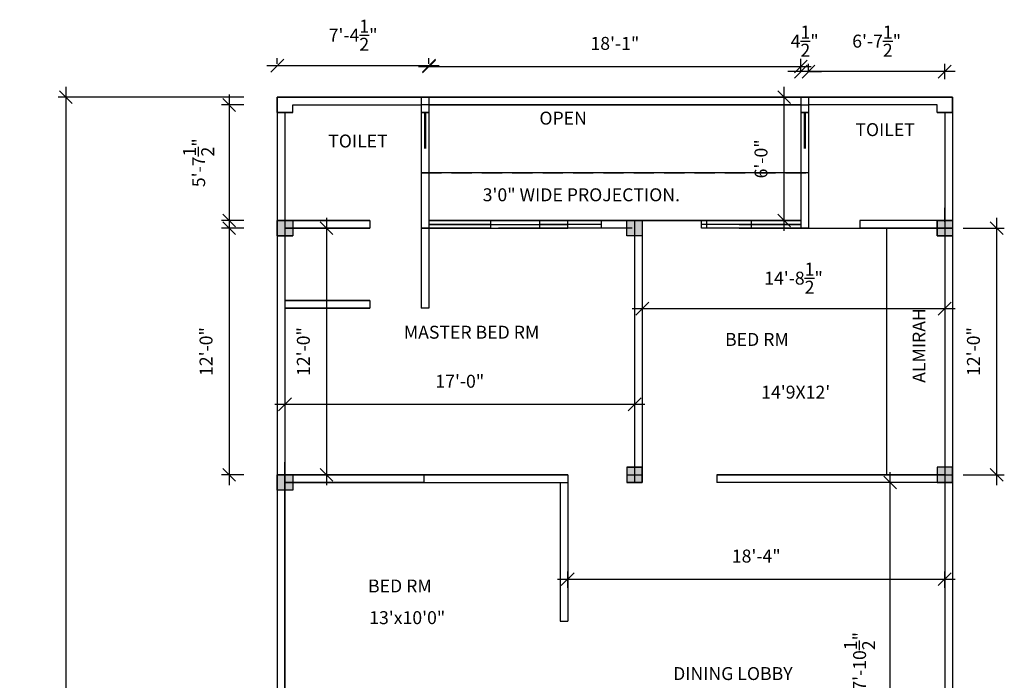
# Model space of a CAD drawing. Extents: x -88240 to -32512, y 1401 to 9516.
# Drawn here: x -45753 to -45178, y 4785 to 5171 of the extents above; entities that cross this region are included whole.
import ezdxf

# ---------------------------------------------------------------- set-up
doc = ezdxf.new("R2010")
doc.units = 0
doc.header["$LTSCALE"] = 47.244094
doc.header["$MEASUREMENT"] = 0
doc.linetypes.add('HIDDEN', pattern=[0.375, 0.25, -0.125])
doc.layers.get('0').update_dxf_attribs({"linetype": 'CONTINUOUS'})
doc.layers.get('DEFPOINTS').update_dxf_attribs({"linetype": 'CONTINUOUS'})
doc.styles.add('2MM', font='romans', dxfattribs={"height": 7.559055})
doc.styles.add('3MM', font='romans', dxfattribs={"height": 11.338583})
doc.dimstyles.new('SETUP', dxfattribs={"dimscale": 96, "dimtxt": 0.07874, "dimasz": 0.11811, "dimexe": 0.03937, "dimexo": 0.19685, "dimgap": 0.09, "dimtad": 1, "dimdec": 4, "dimzin": 3, "dimdsep": 46, "dimlunit": 4, "dimtxsty": '3MM', "dimtsz": 0.03937, "dimcen": 0.15748, "dimdle": 0.059055, "dimadec": 0, "dimazin": 0, "dimtfac": 1, "dimtdec": 4, "dimtix": 1, "dimtmove": 2, "dimatfit": 3, "dimfxl": 1, "dimtolj": 1, "dimtzin": 3, "dimarcsym": 0})
doc.dimstyles.get("Standard").update_dxf_attribs({"dimtxt": 0.18, "dimasz": 0.18, "dimexe": 0.18, "dimexo": 0.0625, "dimgap": 0.09, "dimtad": 0, "dimtih": 1, "dimtoh": 1, "dimdec": 4, "dimzin": 0, "dimdsep": 46, "dimtxsty": 'Standard', "dimcen": 0.09, "dimadec": 0, "dimazin": 0, "dimtfac": 1, "dimtdec": 4, "dimtofl": 0, "dimtmove": 0, "dimatfit": 3, "dimfxl": 1, "dimtolj": 1, "dimtzin": 0, "dimarcsym": 0})

# ---------------------------------------------------------------- blocks, each defined once
blk = doc.blocks.new('_OBLIQUE')
at = {"color": 0, "linetype": 'ByBlock'}
blk.add_line((-0.5, -0.5), (0.5, 0.5), dxfattribs=at)
blk = doc.blocks.new('*D481')
at = {"color": 0, "lineweight": -2}
for p, q in [((-45182.96, 5055.27), (-45182.96, 4899.27)), ((-45202.5, 5049.27), (-45178.46, 5049.27)), ((-45202.5, 4905.27), (-45178.46, 4905.27))]:
    blk.add_line(p, q, dxfattribs=at)
at = {"layer": 'DEFPOINTS', "color": 0}
for p in [(-45222, 5049.27), (-45222, 4905.27), (-45182.96, 4905.27)]:
    blk.add_point(p, dxfattribs=at)
at = {"color": 0, "lineweight": -2, "xscale": 7.5, "yscale": 7.5, "zscale": 7.5}
for p, rotation in [((-45182.96, 5049.27), 90), ((-45182.96, 4905.27), 270)]:
    blk.add_blockref('_OBLIQUE', p, dxfattribs=dict(at, rotation=rotation))
at = {"color": 0, "insert": (-45196.46, 4977.27), "char_height": 7.559, "attachment_point": 5, "rotation": 90, "style": '2MM'}
blk.add_mtext('\\A1;12\'-0"', dxfattribs=at)
blk = doc.blocks.new('*D482')
at = {"color": 0, "lineweight": -2}
for p, q in [((-45292.71, 5140.77), (-45292.71, 5145.2)), ((-45213.21, 5136.27), (-45213.21, 5145.2)), ((-45207.21, 5140.7), (-45298.71, 5140.7))]:
    blk.add_line(p, q, dxfattribs=at)
at = {"layer": 'DEFPOINTS', "color": 0}
for p in [(-45292.71, 5140.7), (-45292.71, 5121.27), (-45213.21, 5116.77)]:
    blk.add_point(p, dxfattribs=at)
at = {"color": 0, "lineweight": -2, "xscale": 7.5, "yscale": 7.5, "zscale": 7.5, "rotation": 180}
blk.add_blockref('_OBLIQUE', (-45292.71, 5140.7), dxfattribs=at)
at = {"color": 0, "lineweight": -2, "xscale": 7.5, "yscale": 7.5, "zscale": 7.5}
blk.add_blockref('_OBLIQUE', (-45213.21, 5140.7), dxfattribs=at)
at = {"color": 0, "insert": (-45252.96, 5158.52), "char_height": 7.5591, "attachment_point": 5, "style": '2MM'}
blk.add_mtext('\\A1;6\'-7{\\H1.000000x;\\S1/2;}"', dxfattribs=at)
blk = doc.blocks.new('*D483')
at = {"color": 0, "lineweight": -2}
for p, q in [((-45297.21, 5140.77), (-45297.21, 5145.2)), ((-45292.71, 5140.77), (-45292.71, 5145.2)), ((-45297.21, 5140.7), (-45304.71, 5140.7)), ((-45292.71, 5140.7), (-45297.21, 5140.7)), ((-45292.71, 5140.7), (-45285.21, 5140.7))]:
    blk.add_line(p, q, dxfattribs=at)
at = {"layer": 'DEFPOINTS', "color": 0}
for p in [(-45297.21, 5140.7), (-45297.21, 5121.27), (-45292.71, 5121.27)]:
    blk.add_point(p, dxfattribs=at)
at = {"color": 0, "lineweight": -2, "xscale": 7.5, "yscale": 7.5, "zscale": 7.5}
blk.add_blockref('_OBLIQUE', (-45297.21, 5140.7), dxfattribs=at)
at = {"color": 0, "lineweight": -2, "xscale": 7.5, "yscale": 7.5, "zscale": 7.5, "rotation": 180}
blk.add_blockref('_OBLIQUE', (-45292.71, 5140.7), dxfattribs=at)
at = {"color": 0, "insert": (-45294.96, 5158.52), "char_height": 7.5591, "attachment_point": 5, "style": '2MM'}
blk.add_mtext('\\A1;4{\\H1.000000x;\\S1/2;}"', dxfattribs=at)
blk = doc.blocks.new('*D484')
at = {"color": 0, "lineweight": -2}
for p, q in [((-45630.77, 5127.27), (-45630.77, 5047.77)), ((-45622.21, 5121.27), (-45635.27, 5121.27)), ((-45622.21, 5053.77), (-45635.27, 5053.77))]:
    blk.add_line(p, q, dxfattribs=at)
at = {"layer": 'DEFPOINTS', "color": 0}
for p in [(-45602.71, 5121.27), (-45630.77, 5053.77), (-45602.71, 5053.77)]:
    blk.add_point(p, dxfattribs=at)
at = {"color": 0, "lineweight": -2, "xscale": 7.5, "yscale": 7.5, "zscale": 7.5}
for p, rotation in [((-45630.77, 5121.27), 90), ((-45630.77, 5053.77), 270)]:
    blk.add_blockref('_OBLIQUE', p, dxfattribs=dict(at, rotation=rotation))
at = {"color": 0, "insert": (-45648.59, 5087.52), "char_height": 7.5591, "attachment_point": 5, "rotation": 90, "style": '2MM'}
blk.add_mtext('\\A1;5\'-7{\\H1.000000x;\\S1/2;}"', dxfattribs=at)
blk = doc.blocks.new('*D485')
at = {"color": 0, "lineweight": -2}
for p, q in [((-45630.77, 5055.27), (-45630.77, 4899.27)), ((-45622.21, 5049.27), (-45635.27, 5049.27)), ((-45622.21, 4905.27), (-45635.27, 4905.27))]:
    blk.add_line(p, q, dxfattribs=at)
at = {"layer": 'DEFPOINTS', "color": 0}
for p in [(-45602.71, 5049.27), (-45630.77, 4905.27), (-45602.71, 4905.27)]:
    blk.add_point(p, dxfattribs=at)
at = {"color": 0, "lineweight": -2, "xscale": 7.5, "yscale": 7.5, "zscale": 7.5}
for p, rotation in [((-45630.77, 5049.27), 90), ((-45630.77, 4905.27), 270)]:
    blk.add_blockref('_OBLIQUE', p, dxfattribs=dict(at, rotation=rotation))
at = {"color": 0, "insert": (-45644.27, 4977.27), "char_height": 7.559, "attachment_point": 5, "rotation": 90, "style": '2MM'}
blk.add_mtext('\\A1;12\'-0"', dxfattribs=at)
blk = doc.blocks.new('*D486')
at = {"color": 0, "lineweight": -2}
for p, q in [((-45726.13, 5131.77), (-45726.13, 4332.27)), ((-45622.21, 5125.77), (-45730.63, 5125.77)), ((-45622.21, 4338.27), (-45730.63, 4338.27))]:
    blk.add_line(p, q, dxfattribs=at)
at = {"layer": 'DEFPOINTS', "color": 0}
for p in [(-45602.71, 5125.77), (-45726.13, 4338.27), (-45602.71, 4338.27)]:
    blk.add_point(p, dxfattribs=at)
at = {"color": 0, "lineweight": -2, "xscale": 7.5, "yscale": 7.5, "zscale": 7.5}
for p, rotation in [((-45726.13, 5125.77), 90), ((-45726.13, 4338.27), 270)]:
    blk.add_blockref('_OBLIQUE', p, dxfattribs=dict(at, rotation=rotation))
at = {"color": 0, "insert": (-45743.95, 4732.02), "char_height": 7.5591, "attachment_point": 5, "rotation": 90, "style": '2MM'}
blk.add_mtext('\\A1;65\'-7{\\H1.000000x;\\S1/2;}"', dxfattribs=at)
blk = doc.blocks.new('*D487')
at = {"color": 0, "lineweight": -2}
for p, q in [((-45514.21, 5145.27), (-45514.21, 5148.21)), ((-45297.21, 5145.27), (-45297.21, 5148.21)), ((-45520.21, 5143.71), (-45291.21, 5143.71))]:
    blk.add_line(p, q, dxfattribs=at)
at = {"layer": 'DEFPOINTS', "color": 0}
for p in [(-45297.21, 5143.71), (-45514.21, 5125.77), (-45297.21, 5125.77)]:
    blk.add_point(p, dxfattribs=at)
at = {"color": 0, "lineweight": -2, "xscale": 7.5, "yscale": 7.5, "zscale": 7.5, "rotation": 180}
blk.add_blockref('_OBLIQUE', (-45514.21, 5143.71), dxfattribs=at)
at = {"color": 0, "lineweight": -2, "xscale": 7.5, "yscale": 7.5, "zscale": 7.5}
blk.add_blockref('_OBLIQUE', (-45297.21, 5143.71), dxfattribs=at)
at = {"color": 0, "insert": (-45405.71, 5157.21), "char_height": 7.559, "attachment_point": 5, "style": '2MM'}
blk.add_mtext('\\A1;18\'-1"', dxfattribs=at)
blk = doc.blocks.new('*D488')
at = {"color": 0, "lineweight": -2}
for p, q in [((-45388.21, 4946.43), (-45604.21, 4946.43)), ((-45598.21, 4945.77), (-45598.21, 4941.93)), ((-45394.21, 4945.77), (-45394.21, 4941.93))]:
    blk.add_line(p, q, dxfattribs=at)
at = {"layer": 'DEFPOINTS', "color": 0}
for p in [(-45598.21, 4965.27), (-45394.21, 4965.27), (-45598.21, 4946.43)]:
    blk.add_point(p, dxfattribs=at)
at = {"color": 0, "lineweight": -2, "xscale": 7.5, "yscale": 7.5, "zscale": 7.5, "rotation": 180}
blk.add_blockref('_OBLIQUE', (-45598.21, 4946.43), dxfattribs=at)
at = {"color": 0, "lineweight": -2, "xscale": 7.5, "yscale": 7.5, "zscale": 7.5}
blk.add_blockref('_OBLIQUE', (-45394.21, 4946.43), dxfattribs=at)
at = {"color": 0, "insert": (-45496.21, 4959.93), "char_height": 7.559, "attachment_point": 5, "style": '2MM'}
blk.add_mtext('\\A1;17\'-0"', dxfattribs=at)
blk = doc.blocks.new('*D491')
at = {"color": 0, "lineweight": -2}
for p, q in [((-45726.13, 5131.77), (-45726.13, 4332.27)), ((-45622.21, 5125.77), (-45730.63, 5125.77)), ((-45622.21, 4338.27), (-45730.63, 4338.27))]:
    blk.add_line(p, q, dxfattribs=at)
at = {"layer": 'DEFPOINTS', "color": 0}
for p in [(-45602.71, 5125.77), (-45726.13, 4338.27), (-45602.71, 4338.27)]:
    blk.add_point(p, dxfattribs=at)
at = {"color": 0, "lineweight": -2, "xscale": 7.5, "yscale": 7.5, "zscale": 7.5}
for p, rotation in [((-45726.13, 5125.77), 90), ((-45726.13, 4338.27), 270)]:
    blk.add_blockref('_OBLIQUE', p, dxfattribs=dict(at, rotation=rotation))
at = {"color": 0, "insert": (-45743.95, 4732.02), "char_height": 7.5591, "attachment_point": 5, "rotation": 90, "style": '2MM'}
blk.add_mtext('\\A1;65\'-7{\\H1.000000x;\\S1/2;}"', dxfattribs=at)
blk = doc.blocks.new('*D553')
at = {"color": 0, "lineweight": -2}
for p, q in [((-45573.98, 5055.27), (-45573.98, 4899.27)), ((-45554.44, 5049.27), (-45578.48, 5049.27)), ((-45554.44, 4905.27), (-45578.48, 4905.27))]:
    blk.add_line(p, q, dxfattribs=at)
at = {"layer": 'DEFPOINTS', "color": 0}
for p in [(-45534.94, 5049.27), (-45573.98, 4905.27), (-45534.94, 4905.27)]:
    blk.add_point(p, dxfattribs=at)
at = {"color": 0, "lineweight": -2, "xscale": 7.5, "yscale": 7.5, "zscale": 7.5}
for p, rotation in [((-45573.98, 5049.27), 90), ((-45573.98, 4905.27), 270)]:
    blk.add_blockref('_OBLIQUE', p, dxfattribs=dict(at, rotation=rotation))
at = {"color": 0, "insert": (-45587.48, 4977.27), "char_height": 7.559, "attachment_point": 5, "rotation": 90, "style": '2MM'}
blk.add_mtext('\\A1;12\'-0"', dxfattribs=at)
blk = doc.blocks.new('*D566')
at = {"color": 0, "lineweight": -2}
for p, q in [((-45306.94, 5047.77), (-45306.94, 5131.77)), ((-45306.71, 5125.77), (-45302.44, 5125.77)), ((-45306.71, 5053.77), (-45302.44, 5053.77))]:
    blk.add_line(p, q, dxfattribs=at)
at = {"layer": 'DEFPOINTS', "color": 0}
for p in [(-45326.21, 5125.77), (-45306.94, 5125.77), (-45326.21, 5053.77)]:
    blk.add_point(p, dxfattribs=at)
at = {"color": 0, "lineweight": -2, "xscale": 7.5, "yscale": 7.5, "zscale": 7.5}
for p, rotation in [((-45306.94, 5125.77), 90), ((-45306.94, 5053.77), 270)]:
    blk.add_blockref('_OBLIQUE', p, dxfattribs=dict(at, rotation=rotation))
at = {"color": 0, "insert": (-45320.44, 5089.77), "char_height": 7.559, "attachment_point": 5, "rotation": 90, "style": '2MM'}
blk.add_mtext('\\A1;6\'-0"', dxfattribs=at)
blk = doc.blocks.new('*D576')
at = {"color": 0, "lineweight": -2}
for p, q in [((-45439.21, 4844.35), (-45207.21, 4844.35)), ((-45433.21, 4839.27), (-45433.21, 4848.85)), ((-45213.21, 4839.27), (-45213.21, 4848.85))]:
    blk.add_line(p, q, dxfattribs=at)
at = {"layer": 'DEFPOINTS', "color": 0}
for p in [(-45213.21, 4844.35), (-45433.21, 4819.77), (-45213.21, 4819.77)]:
    blk.add_point(p, dxfattribs=at)
at = {"color": 0, "lineweight": -2, "xscale": 7.5, "yscale": 7.5, "zscale": 7.5, "rotation": 180}
blk.add_blockref('_OBLIQUE', (-45433.21, 4844.35), dxfattribs=at)
at = {"color": 0, "lineweight": -2, "xscale": 7.5, "yscale": 7.5, "zscale": 7.5}
blk.add_blockref('_OBLIQUE', (-45213.21, 4844.35), dxfattribs=at)
at = {"color": 0, "insert": (-45323.21, 4857.85), "char_height": 7.559, "attachment_point": 5, "style": '2MM'}
blk.add_mtext('\\A1;18\'-4"', dxfattribs=at)
blk = doc.blocks.new('*D577')
at = {"color": 0, "lineweight": -2}
for p, q in [((-45245.1, 4680.27), (-45245.1, 4906.77)), ((-45231.96, 4900.77), (-45240.6, 4900.77)), ((-45231.96, 4686.27), (-45240.6, 4686.27))]:
    blk.add_line(p, q, dxfattribs=at)
at = {"layer": 'DEFPOINTS', "color": 0}
for p in [(-45251.46, 4900.77), (-45245.1, 4900.77), (-45251.46, 4686.27)]:
    blk.add_point(p, dxfattribs=at)
at = {"color": 0, "lineweight": -2, "xscale": 7.5, "yscale": 7.5, "zscale": 7.5}
for p, rotation in [((-45245.1, 4900.77), 90), ((-45245.1, 4686.27), 270)]:
    blk.add_blockref('_OBLIQUE', p, dxfattribs=dict(at, rotation=rotation))
at = {"color": 0, "insert": (-45262.92, 4793.52), "char_height": 7.5591, "attachment_point": 5, "rotation": 90, "style": '2MM'}
blk.add_mtext('\\A1;17\'-10{\\H1.000000x;\\S1/2;}"', dxfattribs=at)
blk = doc.blocks.new('*D578')
at = {"color": 0, "lineweight": -2}
for p, q in [((-45389.71, 5018.9), (-45389.71, 5006.82)), ((-45213.21, 5018.9), (-45213.21, 5006.82)), ((-45395.71, 5002.32), (-45207.21, 5002.32))]:
    blk.add_line(p, q, dxfattribs=at)
at = {"layer": 'DEFPOINTS', "color": 0}
for p in [(-45389.71, 4999.4), (-45213.21, 5002.32), (-45213.21, 4999.4)]:
    blk.add_point(p, dxfattribs=at)
at = {"color": 0, "lineweight": -2, "xscale": 7.5, "yscale": 7.5, "zscale": 7.5, "rotation": 180}
blk.add_blockref('_OBLIQUE', (-45389.71, 5002.32), dxfattribs=at)
at = {"color": 0, "lineweight": -2, "xscale": 7.5, "yscale": 7.5, "zscale": 7.5}
blk.add_blockref('_OBLIQUE', (-45213.21, 5002.32), dxfattribs=at)
at = {"color": 0, "insert": (-45301.46, 5020.14), "char_height": 7.5591, "attachment_point": 5, "style": '2MM'}
blk.add_mtext('\\A1;14\'-8{\\H1.000000x;\\S1/2;}"', dxfattribs=at)
blk = doc.blocks.new('*D579')
at = {"color": 0, "lineweight": -2}
for p, q in [((-45602.71, 5145.27), (-45602.71, 5148.66)), ((-45514.21, 5145.27), (-45514.21, 5148.66)), ((-45508.21, 5144.16), (-45608.71, 5144.16))]:
    blk.add_line(p, q, dxfattribs=at)
at = {"layer": 'DEFPOINTS', "color": 0}
for p in [(-45602.71, 5144.16), (-45602.71, 5125.77), (-45514.21, 5125.77)]:
    blk.add_point(p, dxfattribs=at)
at = {"color": 0, "lineweight": -2, "xscale": 7.5, "yscale": 7.5, "zscale": 7.5, "rotation": 180}
blk.add_blockref('_OBLIQUE', (-45602.71, 5144.16), dxfattribs=at)
at = {"color": 0, "lineweight": -2, "xscale": 7.5, "yscale": 7.5, "zscale": 7.5}
blk.add_blockref('_OBLIQUE', (-45514.21, 5144.16), dxfattribs=at)
at = {"color": 0, "insert": (-45558.46, 5161.98), "char_height": 7.5591, "attachment_point": 5, "style": '2MM'}
blk.add_mtext('\\A1;7\'-4{\\H1.000000x;\\S1/2;}"', dxfattribs=at)

msp = doc.modelspace()

# ---------------------------------------------------------------- hatches: boundary and pattern name
for color, points in [(1, [(-45602.70703, 5044.77323), (-45593.70703, 5044.77323), (-45593.70703, 5053.77323), (-45602.70703, 5053.77323)]), (256, [(-45389.70703, 5044.77323), (-45389.70703, 5053.77323), (-45398.70703, 5053.77323), (-45398.70703, 5044.77323)]), (1, [(-45217.70703, 5044.77323), (-45208.70703, 5044.77323), (-45208.70703, 5053.77323), (-45217.70703, 5053.77323)]), (256, [(-45593.70703, 4896.27323), (-45593.70703, 4905.27323), (-45602.70703, 4905.27323), (-45602.70703, 4896.27323)])]:
    msp.add_hatch(color=color).paths.add_polyline_path(points)
at = {"linetype": 'Continuous'}
for points in [[(-45389.70703, 4900.77323), (-45398.70703, 4900.77323), (-45398.70703, 4909.77323), (-45389.70703, 4909.77323)], [(-45208.70703, 4900.77323), (-45217.70703, 4900.77323), (-45217.70703, 4909.77323), (-45208.70703, 4909.77323)]]:
    msp.add_hatch(color=256, dxfattribs=at).paths.add_polyline_path(points)

# ---------------------------------------------------------------- linework, layer by layer
for p, q in [((-45602.70703, 5125.77323), (-45602.70703, 4338.27323)), ((-45602.70703, 5125.77323), (-45208.70703, 5125.77323)), ((-45602.70703, 5125.77323), (-45593.70703, 5125.77323)), ((-45602.70703, 5125.77323), (-45593.70703, 5125.77323)), ((-45602.70703, 5125.77323), (-45593.70703, 5125.77323)), ((-45518.70703, 5125.77323), (-45518.70703, 5002.62258)), ((-45514.20703, 5125.77323), (-45514.20703, 5002.62258)), ((-45297.20703, 5125.77323), (-45297.20703, 5049.27323)), ((-45292.70703, 5125.77323), (-45292.70703, 5049.27323)), ((-45217.70703, 5125.77323), (-45208.70703, 5125.77323)), ((-45217.70703, 5125.77323), (-45208.70703, 5125.77323)), ((-45217.70703, 5125.77323), (-45208.70703, 5125.77323)), ((-45208.70703, 5125.77323), (-45208.70703, 4338.27323)), ((-45208.70703, 5116.77323), (-45208.70703, 5125.77323)), ((-45208.70703, 5125.77323), (-45208.70703, 5116.77323)), ((-45593.70703, 5121.27323), (-45518.70703, 5121.27323)), ((-45593.70703, 5116.77323), (-45593.70703, 5121.27323)), ((-45514.20703, 5121.27323), (-45292.70703, 5121.27323)), ((-45217.70703, 5121.27323), (-45292.70703, 5121.27323)), ((-45593.70703, 5116.77323), (-45602.70703, 5116.77323)), ((-45598.20703, 5116.77323), (-45598.20703, 4338.27323)), ((-45208.70703, 5116.77323), (-45217.70703, 5116.77323)), ((-45213.20703, 5116.77323), (-45213.20703, 5053.77323)), ((-45514.20703, 5053.77323), (-45297.20703, 5053.77323)), ((-45394.20703, 5053.77323), (-45394.20703, 4900.77323)), ((-45518.70703, 5049.27323), (-45433.20703, 5049.27323)), ((-45389.70703, 5049.27323), (-45389.70703, 4999.39823)), ((-45321.70703, 5049.27323), (-45355.20703, 5049.27323)), ((-45333.20703, 5049.27323), (-45292.70703, 5049.27323)), ((-45389.70703, 4994.89823), (-45389.70703, 4905.27323)), ((-45398.70703, 4909.77323), (-45389.70703, 4909.77323)), ((-45398.70703, 4909.77323), (-45389.70703, 4909.77323)), ((-45398.70703, 4909.77323), (-45389.70703, 4909.77323)), ((-45389.70703, 4909.77323), (-45389.70703, 4905.27323)), ((-45389.70703, 4900.77323), (-45389.70703, 4909.77323)), ((-45389.70703, 4909.77323), (-45389.70703, 4900.77323)), ((-45208.70703, 4909.77323), (-45208.70703, 4905.27323)), ((-45208.70703, 4900.77323), (-45208.70703, 4909.77323)), ((-45208.70703, 4909.77323), (-45208.70703, 4900.77323)), ((-45598.20703, 4905.27323), (-45433.20703, 4905.27323)), ((-45398.70703, 4905.27323), (-45394.20703, 4905.27323)), ((-45394.20703, 4905.27323), (-45389.70703, 4905.27323)), ((-45389.70703, 4905.27323), (-45389.70703, 4900.77323)), ((-45213.20703, 4905.27323), (-45346.20703, 4905.27323)), ((-45217.70703, 4905.27323), (-45213.20703, 4905.27323)), ((-45213.20703, 4905.27323), (-45208.70703, 4905.27323)), ((-45208.70703, 4905.27323), (-45208.70703, 4900.77323)), ((-45598.20703, 4900.77323), (-45433.20703, 4900.77323)), ((-45389.70703, 4900.77323), (-45398.70703, 4900.77323)), ((-45394.20703, 4900.77323), (-45389.70703, 4900.77323)), ((-45213.20703, 4900.77323), (-45346.20703, 4900.77323)), ((-45208.70703, 4900.77323), (-45217.70703, 4900.77323)), ((-45213.20703, 4900.77323), (-45208.70703, 4900.77323)), ((-45437.70703, 4819.77323), (-45433.20703, 4819.77323))]:
    msp.add_line(p, q, dxfattribs=at)
at = {"color": 1}
for p, q in [((-45602.70703, 5125.77323), (-45602.70703, 4338.27323)), ((-45208.70703, 5125.77323), (-45602.70703, 5125.77323)), ((-45593.70703, 5125.77323), (-45602.70703, 5125.77323)), ((-45593.70703, 5125.77323), (-45602.70703, 5125.77323)), ((-45602.70703, 5116.77323), (-45602.70703, 5125.77323)), ((-45602.70703, 5125.77323), (-45602.70703, 5116.77323)), ((-45593.70703, 5125.77323), (-45602.70703, 5125.77323)), ((-45518.70703, 5125.77323), (-45518.70703, 5061.27323)), ((-45514.20703, 5125.77323), (-45514.20703, 5061.27323)), ((-45297.20703, 5125.77323), (-45297.20703, 5061.27323)), ((-45292.70703, 5125.77323), (-45292.70703, 5061.27323)), ((-45208.70703, 5125.77323), (-45217.70703, 5125.77323)), ((-45208.70703, 5125.77323), (-45217.70703, 5125.77323)), ((-45208.70703, 5125.77323), (-45217.70703, 5125.77323)), ((-45208.70703, 5125.77323), (-45208.70703, 4428.27323)), ((-45593.70703, 5121.27323), (-45518.70703, 5121.27323)), ((-45593.70703, 5116.77323), (-45593.70703, 5121.27323)), ((-45297.20703, 5121.27323), (-45518.70703, 5121.27323)), ((-45217.70703, 5121.27323), (-45292.70703, 5121.27323)), ((-45217.70703, 5116.77323), (-45217.70703, 5121.27323)), ((-45208.70703, 5116.77323), (-45208.70703, 5121.27323)), ((-45602.70703, 5116.77323), (-45593.70703, 5116.77323)), ((-45598.20703, 5116.77323), (-45598.20703, 5065.77323)), ((-45516.7063, 5116.77323), (-45518.70703, 5116.77323)), ((-45518.70703, 5116.77323), (-45514.20703, 5116.77323)), ((-45516.7063, 5116.77323), (-45516.7063, 5095.92388)), ((-45295.2063, 5116.77323), (-45297.20703, 5116.77323)), ((-45297.20703, 5116.77323), (-45292.70703, 5116.77323)), ((-45295.2063, 5116.77323), (-45295.2063, 5095.92388)), ((-45217.70703, 5116.77323), (-45208.70703, 5116.77323)), ((-45213.20703, 5116.77323), (-45213.20703, 5065.77323)), ((-45292.70703, 5081.59639), (-45518.70703, 5081.59639)), ((-45598.20703, 5061.27323), (-45598.20703, 4917.27323)), ((-45213.20703, 5061.27323), (-45213.20703, 4581.27323)), ((-45213.20703, 5053.02323), (-45213.20703, 5061.27323)), ((-45213.20703, 5053.02323), (-45213.20703, 5061.27323)), ((-45593.70703, 5053.77323), (-45602.70703, 5053.77323)), ((-45593.70703, 5053.77323), (-45602.70703, 5053.77323)), ((-45602.70703, 5044.77323), (-45602.70703, 5053.77323)), ((-45602.70703, 5053.77323), (-45602.70703, 5044.77323)), ((-45593.70703, 5053.77323), (-45602.70703, 5053.77323)), ((-45548.70703, 5053.77323), (-45598.20703, 5053.77323)), ((-45598.20703, 5053.77323), (-45548.70703, 5053.77323)), ((-45548.70703, 5053.77323), (-45548.70703, 5049.27323)), ((-45297.20703, 5053.77323), (-45514.20703, 5053.77323)), ((-45478.20703, 5051.52323), (-45514.20703, 5051.52323)), ((-45478.20703, 5053.77323), (-45478.20703, 5049.27323)), ((-45449.70703, 5053.77323), (-45449.70703, 5049.27323)), ((-45413.70703, 5051.52323), (-45449.70703, 5051.52323)), ((-45413.70703, 5053.77323), (-45413.70703, 5049.27323)), ((-45352.20703, 5053.77323), (-45352.20703, 5049.27323)), ((-45297.20703, 5051.52323), (-45352.20703, 5051.52323)), ((-45297.20703, 5053.77323), (-45297.20703, 5049.27323)), ((-45262.70703, 5053.77323), (-45262.70703, 5049.27323)), ((-45213.20703, 5053.77323), (-45262.70703, 5053.77323)), ((-45208.70703, 5053.77323), (-45217.70703, 5053.77323)), ((-45208.70703, 5053.77323), (-45217.70703, 5053.77323)), ((-45217.70703, 5044.77323), (-45217.70703, 5053.77323)), ((-45217.70703, 5053.77323), (-45217.70703, 5044.77323)), ((-45208.70703, 5053.77323), (-45217.70703, 5053.77323)), ((-45602.70703, 5044.77323), (-45593.70703, 5044.77323)), ((-45548.70703, 5049.27323), (-45598.20703, 5049.27323)), ((-45598.20703, 5049.27323), (-45548.70703, 5049.27323)), ((-45478.20703, 5049.27323), (-45518.70703, 5049.27323)), ((-45395.70703, 5049.27323), (-45473.70703, 5049.27323)), ((-45413.70703, 5049.27323), (-45454.20703, 5049.27323)), ((-45292.70703, 5049.27323), (-45352.20703, 5049.27323)), ((-45292.70703, 5049.27323), (-45208.70703, 5049.27323)), ((-45213.20703, 5049.27323), (-45262.70703, 5049.27323)), ((-45247.20703, 5049.27323), (-45247.20703, 4905.27323)), ((-45217.70703, 5044.77323), (-45208.70703, 5044.77323)), ((-45208.70703, 5049.27323), (-45213.20703, 5049.27323)), ((-45602.70703, 5005.77323), (-45602.70703, 4458.27323)), ((-45548.70703, 5007.12258), (-45598.20703, 5007.12258)), ((-45598.20703, 5007.12258), (-45548.70703, 5007.12258)), ((-45548.70703, 5007.12258), (-45548.70703, 5002.62258)), ((-45598.20703, 5002.62258), (-45548.70703, 5002.62258)), ((-45548.70703, 5002.62258), (-45598.20703, 5002.62258)), ((-45514.20703, 5002.62258), (-45518.70703, 5002.62258)), ((-45598.20703, 4347.27323), (-45598.20703, 4912.77323)), ((-45548.70703, 4905.27323), (-45602.70703, 4905.27323)), ((-45602.70703, 4905.27323), (-45517.20703, 4905.27323)), ((-45517.20703, 4905.27323), (-45598.20703, 4905.27323)), ((-45517.20703, 4905.27323), (-45517.20703, 4900.77323)), ((-45517.20703, 4900.77323), (-45598.20703, 4900.77323))]:
    msp.add_line(p, q, dxfattribs=at)
for p, q in [((-45602.70703, 5116.77323), (-45602.70703, 5121.27323)), ((-45217.70703, 5116.77323), (-45217.70703, 5121.27323)), ((-45514.20703, 5116.77323), (-45518.70703, 5116.77323)), ((-45516.20776, 5116.77323), (-45516.20776, 5095.92388)), ((-45516.20776, 5116.77323), (-45514.20703, 5116.77323)), ((-45292.70703, 5116.77323), (-45297.20703, 5116.77323)), ((-45294.70776, 5116.77323), (-45294.70776, 5095.92388)), ((-45294.70776, 5116.77323), (-45292.70703, 5116.77323)), ((-45514.20703, 5053.77323), (-45514.20703, 5049.27323)), ((-45514.20703, 5051.52323), (-45433.20703, 5051.52323)), ((-45433.20703, 5049.27323), (-45433.20703, 5053.77323)), ((-45355.20703, 5049.27323), (-45355.20703, 5053.77323)), ((-45326.20703, 5051.52323), (-45355.20703, 5051.52323)), ((-45333.20703, 5051.52323), (-45297.20703, 5051.52323)), ((-45326.20703, 5053.77323), (-45326.20703, 5049.27323)), ((-45389.70703, 5049.27323), (-45389.70703, 4905.27323)), ((-45213.20703, 5049.27323), (-45213.20703, 4337.1793)), ((-45389.70703, 4994.89823), (-45389.70703, 4905.27323)), ((-45389.70703, 4909.77323), (-45389.70703, 4905.27323)), ((-45208.70703, 4909.77323), (-45208.70703, 4905.27323)), ((-45433.20703, 4905.27323), (-45602.70703, 4905.27323)), ((-45433.20703, 4905.27323), (-45433.20703, 4900.77323)), ((-45389.70703, 4905.27323), (-45389.70703, 4900.77323)), ((-45346.20703, 4905.27323), (-45213.20703, 4905.27323)), ((-45346.20703, 4905.27323), (-45346.20703, 4900.77323)), ((-45208.70703, 4905.27323), (-45208.70703, 4900.77323)), ((-45437.70703, 4900.77323), (-45437.70703, 4819.77323)), ((-45433.20703, 4900.77323), (-45433.20703, 4819.77323))]:
    msp.add_line(p, q)
at = {"linetype": 'HIDDEN'}
msp.add_line((-45518.70703, 5081.59639), (-45292.70703, 5081.59639), dxfattribs=at)
at = {"color": 1}
for points in [[(-45593.70703, 5044.77323), (-45602.70703, 5044.77323), (-45602.70703, 5053.77323), (-45593.70703, 5053.77323)], [(-45208.70703, 5044.77323), (-45217.70703, 5044.77323), (-45217.70703, 5053.77323), (-45208.70703, 5053.77323)]]:
    msp.add_lwpolyline(points, close=True, dxfattribs=at)
for points in [[(-45398.70703, 5053.77323), (-45389.70703, 5053.77323), (-45389.70703, 5044.77323), (-45398.70703, 5044.77323)], [(-45398.70703, 5053.77323), (-45389.70703, 5053.77323), (-45389.70703, 5044.77323), (-45398.70703, 5044.77323)], [(-45602.70703, 4905.27323), (-45593.70703, 4905.27323), (-45593.70703, 4896.27323), (-45602.70703, 4896.27323)]]:
    msp.add_lwpolyline(points, close=True)
at = {"linetype": 'Continuous'}
for points in [[(-45398.70703, 4900.77323), (-45389.70703, 4900.77323), (-45389.70703, 4909.77323), (-45398.70703, 4909.77323)], [(-45217.70703, 4900.77323), (-45208.70703, 4900.77323), (-45208.70703, 4909.77323), (-45217.70703, 4909.77323)]]:
    msp.add_lwpolyline(points, close=True, dxfattribs=at)

# ---------------------------------------------------------------- texts
at = {"linetype": 'Continuous', "style": '2MM'}
for s, height, p in [('OPEN', 7.559055, (-45449.74247, 5109.77798)), ('3\'0" WIDE PROJECTION.', 7.5590551, (-45482.84282, 5065.0179)), ("14'9X12'", 7.559055, (-45320.33866, 4949.77481)), ('DINING LOBBY', 7.5590551, (-45371.71379, 4785.45953))]:
    msp.add_text(s, height=height, dxfattribs=at).set_placement(p)
at = {"color": 1, "style": '2MM'}
for s, height, p in [('TOILET', 7.559055, (-45265.36172, 5103.05862)), ('TOILET', 7.559055, (-45572.97628, 5096.42035)), ('MASTER BED RM', 7.5590551, (-45528.88361, 4984.77841)), (' BED RM', 7.559055, (-45343.71639, 4980.55268)), (' BED RM', 7.559055, (-45552.059, 4836.60556)), ('13\'x10\'0"', 7.559055, (-45549.06094, 4818.10822))]:
    msp.add_text(s, height=height, dxfattribs=at).set_placement(p)
msp.add_text('ALMIRAH', height=7.559055, rotation=90, dxfattribs=at).set_placement((-45224.44758, 4959.00933))

# ---------------------------------------------------------------- dimensions: what is measured, and where the dimension line sits
at = {"color": 1}
for base, p1, p2, picture, middle in [((-45602.70703, 5144.16114), (-45514.20703, 5125.77323), (-45602.70703, 5125.77323), '*D579', (-45558.45703, 5161.98004)), ((-45213.20703, 5002.31846), (-45389.70703, 4999.39823), (-45213.20703, 4999.39823), '*D578', (-45301.45703, 5020.13736)), ((-45213.20703, 4844.35375), (-45433.20703, 4819.77323), (-45213.20703, 4819.77323), '*D576', (-45323.20703, 4857.85319))]:
    dim = msp.add_linear_dim(base=base, p1=p1, p2=p2, dimstyle='Standard', override={"dimscale": 96, "dimtxt": 0.07874, "dimasz": 0.078125, "dimexe": 0.046875, "dimexo": 0.203125, "dimgap": 0.09375, "dimtad": 1, "dimtih": 0, "dimtoh": 0, "dimzin": 3, "dimlunit": 4, "dimtxsty": '2MM', "dimblk1": 'OBLIQUE', "dimblk2": 'OBLIQUE', "dimsah": 1, "dimcen": 0.15625, "dimdle": 0.0625, "dimtix": 1, "dimtofl": 1, "dimtmove": 2, "dimtzin": 3}, dxfattribs=at)
    dim.commit()
    dim.dimension.update_dxf_attribs({"geometry": picture, "text_midpoint": middle})
for base, p1, p2, dimstyle, override, picture, middle in [((-45297.20703, 5140.69957), (-45292.70703, 5121.27323), (-45297.20703, 5121.27323), 'SETUP', {"dimasz": 0.078125, "dimexe": 0.046875, "dimexo": 0.203125, "dimgap": 0.09375, "dimtxsty": '2MM', "dimblk1": 'OBLIQUE', "dimblk2": 'OBLIQUE', "dimsah": 1, "dimtsz": 0, "dimcen": 0.15625, "dimdle": 0.0625}, '*D483', (-45294.95703, 5158.51847)), ((-45292.70703, 5140.69957), (-45213.20703, 5116.77323), (-45292.70703, 5121.27323), 'SETUP', {"dimasz": 0.078125, "dimexe": 0.046875, "dimexo": 0.203125, "dimgap": 0.09375, "dimtxsty": '2MM', "dimblk1": 'OBLIQUE', "dimblk2": 'OBLIQUE', "dimsah": 1, "dimtsz": 0, "dimcen": 0.15625, "dimdle": 0.0625}, '*D482', (-45252.95703, 5158.51847)), ((-45297.20703, 5143.71233), (-45514.20703, 5125.77323), (-45297.20703, 5125.77323), 'SETUP', {"dimasz": 0.078125, "dimexe": 0.046875, "dimexo": 0.203125, "dimgap": 0.09375, "dimtxsty": '2MM', "dimblk1": 'OBLIQUE', "dimblk2": 'OBLIQUE', "dimsah": 1, "dimtsz": 0, "dimcen": 0.15625, "dimdle": 0.0625}, '*D487', (-45405.70703, 5157.21176)), ((-45598.20703, 4946.42604), (-45394.20703, 4965.27323), (-45598.20703, 4965.27323), 'Standard', {"dimscale": 96, "dimtxt": 0.07874, "dimasz": 0.078125, "dimexe": 0.046875, "dimexo": 0.203125, "dimgap": 0.09375, "dimtad": 1, "dimtih": 0, "dimtoh": 0, "dimzin": 3, "dimlunit": 4, "dimtxsty": '2MM', "dimblk1": 'OBLIQUE', "dimblk2": 'OBLIQUE', "dimsah": 1, "dimcen": 0.15625, "dimdle": 0.0625, "dimtix": 1, "dimtofl": 1, "dimtmove": 2, "dimtzin": 3}, '*D488', (-45496.20703, 4959.92548))]:
    dim = msp.add_linear_dim(base=base, p1=p1, p2=p2, dimstyle=dimstyle, override=override)
    dim.commit()
    dim.dimension.update_dxf_attribs({"geometry": picture, "text_midpoint": middle})
for base, p1, p2, picture, middle in [((-45726.12797, 4338.27323), (-45602.70703, 5125.77323), (-45602.70703, 4338.27323), '*D486', (-45743.94687, 4732.02323)), ((-45726.12797, 4338.27323), (-45602.70703, 5125.77323), (-45602.70703, 4338.27323), '*D491', (-45743.94687, 4732.02323)), ((-45630.76695, 5053.77323), (-45602.70703, 5121.27323), (-45602.70703, 5053.77323), '*D484', (-45648.58585, 5087.52323)), ((-45630.76695, 4905.27323), (-45602.70703, 5049.27323), (-45602.70703, 4905.27323), '*D485', (-45644.26639, 4977.27323)), ((-45182.96006, 4905.27323), (-45222.0021, 5049.27323), (-45222.0021, 4905.27323), '*D481', (-45196.4595, 4977.27323))]:
    dim = msp.add_linear_dim(base=base, p1=p1, p2=p2, angle=90, dimstyle='SETUP', override={"dimasz": 0.078125, "dimexe": 0.046875, "dimexo": 0.203125, "dimgap": 0.09375, "dimtxsty": '2MM', "dimblk1": 'OBLIQUE', "dimblk2": 'OBLIQUE', "dimsah": 1, "dimtsz": 0, "dimcen": 0.15625, "dimdle": 0.0625})
    dim.commit()
    dim.dimension.update_dxf_attribs({"geometry": picture, "text_midpoint": middle})
for base, p1, p2, dimstyle, override, picture, middle in [((-45306.94408, 5125.77323), (-45326.20703, 5053.77323), (-45326.20703, 5125.77323), 'Standard', {"dimscale": 96, "dimtxt": 0.07874, "dimasz": 0.078125, "dimexe": 0.046875, "dimexo": 0.203125, "dimgap": 0.09375, "dimtad": 1, "dimtih": 0, "dimtoh": 0, "dimzin": 3, "dimlunit": 4, "dimtxsty": '2MM', "dimblk1": 'OBLIQUE', "dimblk2": 'OBLIQUE', "dimsah": 1, "dimcen": 0.15625, "dimdle": 0.0625, "dimtix": 1, "dimtofl": 1, "dimtmove": 2, "dimtzin": 3}, '*D566', (-45320.44351, 5089.77323)), ((-45573.97797, 4905.27323), (-45534.93593, 5049.27323), (-45534.93593, 4905.27323), 'SETUP', {"dimasz": 0.078125, "dimexe": 0.046875, "dimexo": 0.203125, "dimgap": 0.09375, "dimtxsty": '2MM', "dimblk1": 'OBLIQUE', "dimblk2": 'OBLIQUE', "dimsah": 1, "dimtsz": 0, "dimcen": 0.15625, "dimdle": 0.0625}, '*D553', (-45587.47741, 4977.27323)), ((-45245.1037, 4900.77323), (-45251.45703, 4686.27323), (-45251.45703, 4900.77323), 'Standard', {"dimscale": 96, "dimtxt": 0.07874, "dimasz": 0.078125, "dimexe": 0.046875, "dimexo": 0.203125, "dimgap": 0.09375, "dimtad": 1, "dimtih": 0, "dimtoh": 0, "dimzin": 3, "dimlunit": 4, "dimtxsty": '2MM', "dimblk1": 'OBLIQUE', "dimblk2": 'OBLIQUE', "dimsah": 1, "dimcen": 0.15625, "dimdle": 0.0625, "dimtix": 1, "dimtofl": 1, "dimtmove": 2, "dimtzin": 3}, '*D577', (-45262.9226, 4793.52323))]:
    dim = msp.add_linear_dim(base=base, p1=p1, p2=p2, angle=90, dimstyle=dimstyle, override=override, dxfattribs=at)
    dim.commit()
    dim.dimension.update_dxf_attribs({"geometry": picture, "text_midpoint": middle})

doc.saveas('drawing.dxf')
